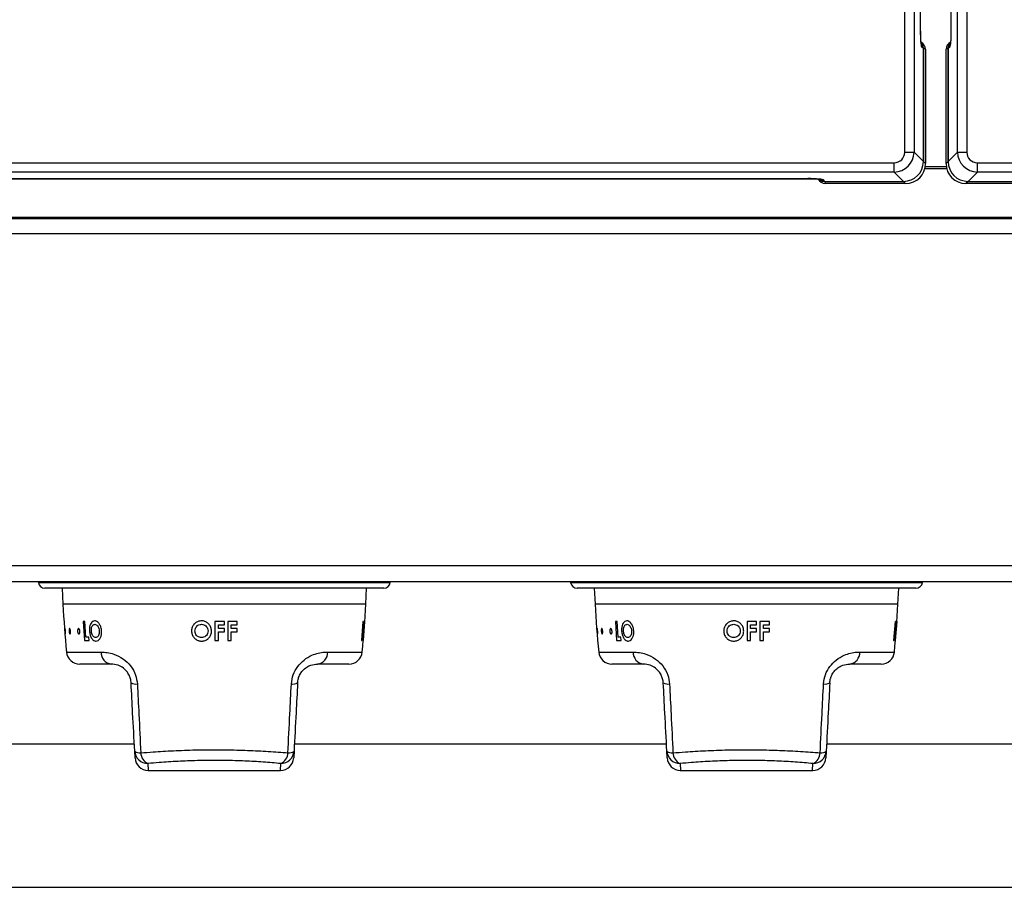
# Model space of a CAD drawing. Units: inches. Extents: x -55 to 71, y -27 to 43.
# Drawn here: x -17 to -9, y 14 to 21 of the extents above; entities that cross this region are included whole.
import ezdxf

# ---------------------------------------------------------------- set-up
doc = ezdxf.new("R2010")
doc.units = ezdxf.units.IN
doc.header["$MEASUREMENT"] = 0

msp = doc.modelspace()

# ---------------------------------------------------------------- linework, layer by layer
at = {"color": 7, "linetype": 'Continuous', "lineweight": 25}
for p, q in [((-9.8478, 19.5827), (-9.8478, 42.091)), ((-9.7782, 42.091), (-9.7782, 19.5827)), ((-9.4511, 19.5827), (-9.4511, 42.091)), ((-9.3815, 42.091), (-9.3815, 19.5827)), ((-9.7287, 20.4948), (-9.7287, 41.1789)), ((-9.7284, 20.4942), (-9.7284, 41.1796)), ((-9.5009, 41.1796), (-9.5009, 20.4942)), ((-9.5006, 41.1789), (-9.5006, 20.4948)), ((-9.7079, 20.3646), (-9.7169, 20.3691)), ((-9.7079, 20.3646), (-9.7079, 19.5124)), ((-9.6921, 20.3563), (-9.7079, 20.3641)), ((-9.7079, 19.5124), (-9.7079, 20.3641)), ((-9.6921, 20.3563), (-9.6921, 19.4966)), ((-9.5214, 20.3641), (-9.5372, 20.3563)), ((-9.5372, 19.4966), (-9.5372, 20.3563)), ((-9.5125, 20.3691), (-9.5214, 20.3646)), ((-9.5214, 19.5124), (-9.5214, 20.3646)), ((-9.5214, 20.3641), (-9.5214, 19.5124)), ((-9.8478, 19.5827), (-9.7782, 19.5827)), ((-9.7782, 19.5827), (-9.7079, 19.5124)), ((-9.5214, 19.5124), (-9.4511, 19.5827)), ((-9.4511, 19.5827), (-9.3815, 19.5827)), ((-20.3019, 19.5032), (-9.9274, 19.5032)), ((-9.9274, 19.4336), (-9.9274, 19.5032)), ((-9.7079, 19.5124), (-9.6921, 19.4966)), ((-9.5353, 19.4729), (-9.694, 19.4729)), ((-9.5372, 19.4966), (-9.5214, 19.5124)), ((-9.3019, 19.5032), (1.0726, 19.5032)), ((-9.3019, 19.4336), (-9.3019, 19.5032)), ((-9.9274, 19.4336), (-20.3019, 19.4336)), ((-9.8571, 19.3632), (-9.9274, 19.4336)), ((-9.3019, 19.4336), (-9.3723, 19.3632)), ((1.0726, 19.4336), (-9.3019, 19.4336)), ((-19.6531, 19.3841), (-10.5762, 19.3841)), ((-19.6531, 19.3837), (-10.5762, 19.3837)), ((-10.5762, 19.3841), (-10.5762, 19.3837)), ((-10.4564, 19.3721), (-10.4519, 19.3632)), ((-10.4519, 19.3632), (-10.4441, 19.3475)), ((-10.4519, 19.3632), (-9.8571, 19.3632)), ((-9.8413, 19.3475), (-10.4441, 19.3475)), ((-9.8413, 19.3475), (-9.8571, 19.3632)), ((-9.3723, 19.3632), (-9.388, 19.3475)), ((-8.7853, 19.3475), (-9.388, 19.3475)), ((-9.3723, 19.3632), (-8.7774, 19.3632)), ((1.4253, 19.0929), (-20.6547, 19.0929)), ((1.4253, 19.0829), (-20.6547, 19.0829)), ((-23.0372, 18.9719), (36.8378, 18.9719)), ((-23.0372, 16.4759), (36.8378, 16.4759)), ((-23.0372, 16.3559), (36.8378, 16.3559)), ((-16.3609, 16.3559), (-16.3597, 16.3476)), ((-13.7146, 16.3476), (-13.7134, 16.3559)), ((-12.3609, 16.3559), (-12.3597, 16.3476)), ((-9.7146, 16.3476), (-9.7134, 16.3559)), ((-13.7641, 16.3049), (-16.3102, 16.3049)), ((-16.1815, 16.3049), (-16.1753, 16.1857)), ((-13.899, 16.1857), (-13.8928, 16.3049)), ((-9.7641, 16.3049), (-12.3102, 16.3049)), ((-12.1815, 16.3049), (-12.1753, 16.1857)), ((-9.899, 16.1857), (-9.8928, 16.3049)), ((-16.0099, 16.0559), (-16.0229, 16.0559)), ((-16.0229, 16.0559), (-16.0137, 15.9111)), ((-16.0025, 15.9371), (-16.0099, 16.0559)), ((-14.962, 16.0559), (-15.0325, 16.0559)), ((-15.0065, 16.002), (-15.0065, 16.0299)), ((-15.0065, 16.0299), (-14.962, 16.0299)), ((-14.962, 16.002), (-15.0065, 16.002)), ((-14.962, 16.0299), (-14.962, 16.0559)), ((-14.962, 15.976), (-14.962, 16.002)), ((-14.8654, 16.0559), (-14.936, 16.0559)), ((-14.91, 16.002), (-14.91, 16.0299)), ((-14.91, 16.0299), (-14.8654, 16.0299)), ((-14.8654, 16.002), (-14.91, 16.002)), ((-14.8654, 16.0299), (-14.8654, 16.0559)), ((-14.8654, 15.976), (-14.8654, 16.002)), ((-13.9208, 16.0559), (-13.9319, 15.9111)), ((-13.921, 16.0002), (-13.917, 16.0559)), ((-13.9154, 16.0002), (-13.921, 16.0002)), ((-13.917, 16.0559), (-13.9208, 16.0559)), ((-13.9205, 15.9111), (-13.9094, 16.0559)), ((-13.9078, 16.0559), (-13.9189, 15.9111)), ((-13.9181, 15.9111), (-13.907, 16.0559)), ((-13.9114, 16.0559), (-13.9154, 16.0002)), ((-13.9094, 16.0559), (-13.9114, 16.0559)), ((-13.907, 16.0559), (-13.9078, 16.0559)), ((-12.0099, 16.0559), (-12.0229, 16.0559)), ((-12.0229, 16.0559), (-12.0137, 15.9111)), ((-12.0025, 15.9371), (-12.0099, 16.0559)), ((-10.962, 16.0559), (-11.0325, 16.0559)), ((-11.0065, 16.002), (-11.0065, 16.0299)), ((-11.0065, 16.0299), (-10.962, 16.0299)), ((-10.962, 16.002), (-11.0065, 16.002)), ((-10.962, 16.0299), (-10.962, 16.0559)), ((-10.962, 15.976), (-10.962, 16.002)), ((-10.8654, 16.0559), (-10.936, 16.0559)), ((-10.91, 16.002), (-10.91, 16.0299)), ((-10.91, 16.0299), (-10.8654, 16.0299)), ((-10.8654, 16.002), (-10.91, 16.002)), ((-10.8654, 16.0299), (-10.8654, 16.0559)), ((-10.8654, 15.976), (-10.8654, 16.002)), ((-9.9208, 16.0559), (-9.9319, 15.9111)), ((-9.921, 16.0002), (-9.917, 16.0559)), ((-9.9154, 16.0002), (-9.921, 16.0002)), ((-9.917, 16.0559), (-9.9208, 16.0559)), ((-9.9205, 15.9111), (-9.9094, 16.0559)), ((-9.9078, 16.0559), (-9.9189, 15.9111)), ((-9.9181, 15.9111), (-9.907, 16.0559)), ((-9.9114, 16.0559), (-9.9154, 16.0002)), ((-9.9094, 16.0559), (-9.9114, 16.0559)), ((-9.907, 16.0559), (-9.9078, 16.0559)), ((-15.9811, 15.9371), (-16.0025, 15.9371)), ((-15.9793, 15.9111), (-15.9811, 15.9371)), ((-15.0065, 15.9111), (-15.0065, 15.976)), ((-15.0065, 15.976), (-14.962, 15.976)), ((-14.91, 15.9111), (-14.91, 15.976)), ((-14.91, 15.976), (-14.8654, 15.976)), ((-13.9281, 15.9111), (-13.923, 15.9742)), ((-13.923, 15.9742), (-13.9173, 15.9742)), ((-13.9173, 15.9742), (-13.9225, 15.9111)), ((-11.9811, 15.9371), (-12.0025, 15.9371)), ((-11.9793, 15.9111), (-11.9811, 15.9371)), ((-11.0065, 15.9111), (-11.0065, 15.976)), ((-11.0065, 15.976), (-10.962, 15.976)), ((-10.91, 15.9111), (-10.91, 15.976)), ((-10.91, 15.976), (-10.8654, 15.976)), ((-9.9281, 15.9111), (-9.923, 15.9742)), ((-9.923, 15.9742), (-9.9173, 15.9742)), ((-9.9173, 15.9742), (-9.9225, 15.9111)), ((-16.0137, 15.9111), (-15.9793, 15.9111)), ((-15.0325, 15.9111), (-15.0065, 15.9111)), ((-14.936, 15.9111), (-14.91, 15.9111)), ((-13.9319, 15.9111), (-13.9281, 15.9111)), ((-13.9225, 15.9111), (-13.9205, 15.9111)), ((-13.9189, 15.9111), (-13.9181, 15.9111)), ((-12.0137, 15.9111), (-11.9793, 15.9111)), ((-11.0325, 15.9111), (-11.0065, 15.9111)), ((-10.936, 15.9111), (-10.91, 15.9111)), ((-9.9319, 15.9111), (-9.9281, 15.9111)), ((-9.9225, 15.9111), (-9.9205, 15.9111)), ((-9.9189, 15.9111), (-9.9181, 15.9111)), ((-15.8127, 15.7347), (-16.049, 15.7347)), ((-14.0253, 15.7347), (-14.2616, 15.7347)), ((-11.8127, 15.7347), (-12.049, 15.7347)), ((-10.0253, 15.7347), (-10.2616, 15.7347)), ((-15.6387, 15.1314), (-18.4356, 15.1314)), ((-11.6387, 15.1314), (-14.4356, 15.1314)), ((-7.6387, 15.1314), (-10.4356, 15.1314)), ((-15.6334, 15.0295), (-15.6361, 15.0806)), ((-14.4382, 15.0806), (-14.4409, 15.0295)), ((-11.6334, 15.0295), (-11.6361, 15.0806)), ((-10.4382, 15.0806), (-10.4409, 15.0295)), ((-15.5335, 14.9347), (-14.5408, 14.9347)), ((-11.5335, 14.9347), (-10.5408, 14.9347)), ((-21.0298, 14.0564), (4.8304, 14.0564))]:
    msp.add_line(p, q, dxfattribs=at)
at = {"color": 8, "linetype": 'Continuous', "lineweight": 25}
for p, q in [((-9.5321, 19.4579), (-9.6972, 19.4579)), ((-16.3597, 16.3476), (-15.0372, 16.3476)), ((-15.0372, 16.3476), (-13.7146, 16.3476)), ((-12.3597, 16.3476), (-11.0372, 16.3476)), ((-11.0372, 16.3476), (-9.7146, 16.3476)), ((-13.899, 16.1857), (-16.1753, 16.1857)), ((-9.899, 16.1857), (-12.1753, 16.1857)), ((-16.1485, 15.8252), (-15.889, 15.8252)), ((-14.1853, 15.8252), (-13.9258, 15.8252)), ((-12.1485, 15.8252), (-11.889, 15.8252)), ((-10.1853, 15.8252), (-9.9258, 15.8252)), ((-15.5362, 14.9868), (-15.5335, 14.9347)), ((-14.5408, 14.9347), (-14.5381, 14.9868)), ((-11.5362, 14.9868), (-11.5335, 14.9347)), ((-10.5408, 14.9347), (-10.5381, 14.9868))]:
    msp.add_line(p, q, dxfattribs=at)
for centre, radius, start, end in [((-9.7763, 20.3695), 0.0594, 359.66228, 26.23301), ((-9.4531, 20.3695), 0.0594, 155.52172, 180.33596), ((-10.4567, 19.432), 0.0599, 244.9074, 270.33657)]:
    msp.add_arc(centre, radius, start, end, dxfattribs=at)
at = {"color": 7, "linetype": 'Continuous', "lineweight": 25}
for centre, radius, start, end in [((-16.3102, 16.3549), 0.05, 188.34242, 270), ((-13.7641, 16.3549), 0.05, 270, 351.65758), ((-12.3102, 16.3549), 0.05, 188.34242, 270), ((-9.7641, 16.3549), 0.05, 270, 351.65758), ((-7.8605, 16.6215), 8.3262, 183, 185.48821), ((-22.2138, 16.6215), 8.3262, 354.51179, 357), ((-3.8605, 16.6215), 8.3262, 183, 185.48821), ((-18.2138, 16.6215), 8.3262, 354.51179, 357), ((-16.049, 15.8347), 0.1, 185.48821, 270), ((-15.801, 15.822), 0.0881, 177.96398, 262.34136), ((-14.2734, 15.822), 0.0881, 277.65864, 2.03602), ((-14.0253, 15.8347), 0.1, 270, 354.51179), ((-12.049, 15.8347), 0.1, 185.48821, 270), ((-11.801, 15.822), 0.0881, 177.96398, 262.34136), ((-10.2734, 15.822), 0.0881, 277.65864, 2.03602), ((-10.0253, 15.8347), 0.1, 270, 354.51179), ((-15.6273, 15.6678), 0.0832, 244.69448, 277.83235), ((-14.447, 15.6678), 0.0832, 262.16765, 295.30552), ((-11.6273, 15.6678), 0.0832, 244.69448, 277.83235), ((-10.447, 15.6678), 0.0832, 262.16765, 295.30552), ((-15.5986, 15.1238), 0.0572, 229.00089, 278.22665), ((-15.5368, 15.0863), 0.0995, 183.2468, 270.30773), ((-15.5335, 15.0347), 0.1, 183, 269.15814), ((-15.4984, 15.0707), 0.0921, 182.20411, 245.73296), ((-14.5408, 15.0347), 0.1, 270.59247, 357), ((-14.5376, 15.0863), 0.0995, 269.69227, 356.7532), ((-14.576, 15.0707), 0.0921, 294.26704, 357.79589), ((-14.4757, 15.1238), 0.0572, 261.77335, 310.99911), ((-11.5986, 15.1238), 0.0572, 229.00089, 278.22665), ((-11.5368, 15.0863), 0.0995, 183.2468, 270.30773), ((-11.5335, 15.0347), 0.1, 183, 269.15814), ((-11.4984, 15.0707), 0.0921, 182.20411, 245.73296), ((-10.5408, 15.0347), 0.1, 270.59247, 357), ((-10.5376, 15.0863), 0.0995, 269.69227, 356.7532), ((-10.576, 15.0707), 0.0921, 294.26704, 357.79589), ((-10.4757, 15.1238), 0.0572, 261.77335, 310.99911)]:
    msp.add_arc(centre, radius, start, end, dxfattribs=at)
for centre, major_axis, ratio, start_param, end_param in [((-9.7524, 20.3566), (0.0541, -0.027), 0.993174, 0.459819, 1.570796), ((-9.7677, 20.3649), (0.0536, -0.0267), 0.993174, 0.459819, 1.117239), ((-9.7682, 20.3644), (0.0541, -0.027), 0.993174, 0.459819, 1.019453), ((-9.4769, 20.3566), (-0.0541, -0.027), 0.993174, 4.712389, 5.823367), ((-9.4616, 20.3649), (-0.0536, -0.0267), 0.993174, 5.154962, 5.823367), ((-9.4611, 20.3644), (-0.0541, -0.027), 0.993174, 5.254371, 5.823367), ((-9.9283, 19.5836), (0.0572, -0.0572), 0.989133, 5.50325, 7.06312), ((-9.9283, 19.5836), (0.1061, -0.1061), 0.999212, 5.50325, 7.06312), ((-9.301, 19.5836), (0.1061, 0.1061), 0.999212, 2.361658, 3.921528), ((-9.301, 19.5836), (-0.0572, -0.0572), 0.989133, 5.50325, 7.06312), ((-9.8587, 19.514), (0.1072, -0.1072), 0.989133, 5.50325, 7.06312), ((-9.8429, 19.4983), (0.1072, -0.1072), 0.989133, 5.50325, 7.06312), ((-9.3864, 19.4983), (-0.1072, -0.1072), 0.989133, 5.50325, 7.06312), ((-9.3706, 19.514), (-0.1072, -0.1072), 0.989133, 5.50325, 7.06312), ((-10.5762, 19.3714), (0.12, 0), 0.105104, 0.05236, 1.570796), ((-10.4444, 19.4078), (0.027, -0.0541), 0.993174, 4.712389, 5.823367), ((-10.4523, 19.4236), (0.027, -0.0541), 0.993174, 5.167944, 5.823367), ((-10.4523, 19.4236), (0.027, -0.0541), 0.993174, 5.26835, 5.823367)]:
    msp.add_ellipse(centre, major_axis=major_axis, ratio=ratio, start_param=start_param, end_param=end_param, dxfattribs=at)
for points, knots in [([(-9.7169, 20.3691), (-9.7183, 20.3711), (-9.721, 20.3751), (-9.7247, 20.3975), (-9.7269, 20.4238), (-9.728, 20.448), (-9.7285, 20.464), (-9.7286, 20.4766), (-9.7287, 20.4842), (-9.7287, 20.4899), (-9.7287, 20.493), (-9.7287, 20.4947), (-9.7287, 20.4948)], [0, 0, 0, 0, 0.213653, 0.427305, 0.64096, 0.746657, 0.852351, 0.905058, 0.949789, 0.973736, 0.997685, 1, 1, 1, 1]), ([(-9.7225, 20.3928), (-9.7225, 20.3928), (-9.7225, 20.3928), (-9.7236, 20.3979), (-9.7251, 20.4098), (-9.727, 20.4322), (-9.7282, 20.4624), (-9.7283, 20.4845), (-9.7284, 20.495)], [0, 0, 0, 0, 0.050138, 0.155864, 0.311582, 0.528314, 0.776174, 1, 1, 1, 1]), ([(-9.5006, 20.4948), (-9.5006, 20.4947), (-9.5006, 20.493), (-9.5006, 20.4899), (-9.5006, 20.4842), (-9.5007, 20.4766), (-9.5009, 20.464), (-9.5013, 20.448), (-9.5025, 20.4238), (-9.5047, 20.3975), (-9.5083, 20.3751), (-9.5111, 20.3711), (-9.5125, 20.3691)], [0, 0, 0, 0, 0.0023148, 0.026264, 0.0502108, 0.0949418, 0.1476494, 0.2533426, 0.3590402, 0.5726949, 0.7863474, 1, 1, 1, 1]), ([(-9.5009, 20.495), (-9.501, 20.483), (-9.5011, 20.4597), (-9.5026, 20.4273), (-9.5046, 20.4053), (-9.5065, 20.394), (-9.5067, 20.393), (-9.5068, 20.3926)], [0, 0, 0, 0, 0.256365, 0.498159, 0.748485, 0.909236, 1, 1, 1, 1]), ([(-10.5762, 19.3837), (-10.5699, 19.3837), (-10.5515, 19.3836), (-10.5224, 19.3825), (-10.4965, 19.3804), (-10.4839, 19.3787), (-10.4795, 19.3776), (-10.4802, 19.3778), (-10.4803, 19.3778)], [0, 0, 0, 0, 0.140709, 0.410593, 0.676613, 0.870633, 0.984335, 1, 1, 1, 1]), ([(-15.9368, 16.0596), (-15.9419, 16.0588), (-15.9521, 16.0571), (-15.9645, 16.0438), (-15.973, 16.0245), (-15.9766, 16.0031), (-15.9762, 15.9891), (-15.976, 15.9835)], [0, 0, 0, 0, 0.214758, 0.429873, 0.646069, 0.858681, 1, 1, 1, 1]), ([(-15.8848, 15.983), (-15.8859, 15.9922), (-15.8881, 16.0107), (-15.8991, 16.0338), (-15.9132, 16.0513), (-15.9265, 16.0589), (-15.9345, 16.0594), (-15.9368, 16.0596)], [0, 0, 0, 0, 0.2301, 0.462146, 0.672217, 0.903332, 1, 1, 1, 1]), ([(-15.1334, 16.0596), (-15.1421, 16.0587), (-15.1594, 16.057), (-15.1823, 16.0435), (-15.1993, 16.0238), (-15.2079, 16.0024), (-15.2086, 15.9887), (-15.2089, 15.9835)], [0, 0, 0, 0, 0.216949, 0.434145, 0.654289, 0.870538, 1, 1, 1, 1]), ([(-15.0585, 15.983), (-15.0593, 15.9921), (-15.0608, 16.0104), (-15.0753, 16.0335), (-15.0953, 16.0509), (-15.116, 16.0588), (-15.1292, 16.0594), (-15.1334, 16.0596)], [0, 0, 0, 0, 0.228525, 0.459084, 0.66526, 0.893514, 1, 1, 1, 1]), ([(-11.9368, 16.0596), (-11.9419, 16.0588), (-11.9521, 16.0571), (-11.9645, 16.0438), (-11.973, 16.0245), (-11.9766, 16.0031), (-11.9762, 15.9891), (-11.976, 15.9835)], [0, 0, 0, 0, 0.214758, 0.429873, 0.646069, 0.858681, 1, 1, 1, 1]), ([(-11.8848, 15.983), (-11.8859, 15.9922), (-11.8881, 16.0107), (-11.8991, 16.0338), (-11.9132, 16.0513), (-11.9265, 16.0589), (-11.9345, 16.0594), (-11.9368, 16.0596)], [0, 0, 0, 0, 0.2301, 0.462146, 0.672217, 0.903332, 1, 1, 1, 1]), ([(-11.1334, 16.0596), (-11.1421, 16.0587), (-11.1594, 16.057), (-11.1823, 16.0435), (-11.1993, 16.0238), (-11.2079, 16.0024), (-11.2086, 15.9887), (-11.2089, 15.9835)], [0, 0, 0, 0, 0.216949, 0.434145, 0.654289, 0.870538, 1, 1, 1, 1]), ([(-11.0585, 15.983), (-11.0593, 15.9921), (-11.0608, 16.0104), (-11.0753, 16.0335), (-11.0953, 16.0509), (-11.116, 16.0588), (-11.1292, 16.0594), (-11.1334, 16.0596)], [0, 0, 0, 0, 0.228525, 0.459084, 0.66526, 0.893514, 1, 1, 1, 1]), ([(-16.1599, 15.9917), (-16.16, 15.9935), (-16.16, 15.9971), (-16.1598, 16.0003), (-16.1593, 16.0015), (-16.1586, 16.0003), (-16.1578, 15.997), (-16.157, 15.9919), (-16.1562, 15.9856), (-16.1556, 15.9787), (-16.1553, 15.9721), (-16.1553, 15.9666), (-16.1555, 15.9626), (-16.156, 15.9608), (-16.1566, 15.9612), (-16.1573, 15.9639), (-16.1581, 15.9685), (-16.1588, 15.9745), (-16.1594, 15.9813), (-16.1598, 15.9872), (-16.1599, 15.9905), (-16.1599, 15.9917)], [0, 0, 0, 0, 0.053711, 0.107428, 0.160993, 0.214403, 0.267808, 0.321363, 0.375125, 0.429033, 0.482961, 0.536801, 0.590512, 0.644108, 0.697634, 0.751142, 0.804685, 0.858314, 0.912066, 0.965941, 1, 1, 1, 1]), ([(-16.1288, 15.9916), (-16.1286, 15.9934), (-16.1281, 15.997), (-16.1269, 16.0003), (-16.1252, 16.0015), (-16.1234, 16.0003), (-16.1216, 15.9971), (-16.1199, 15.992), (-16.1187, 15.9857), (-16.1181, 15.9788), (-16.1182, 15.9722), (-16.1188, 15.9666), (-16.12, 15.9627), (-16.1216, 15.9608), (-16.1234, 15.9612), (-16.1252, 15.9638), (-16.1268, 15.9684), (-16.128, 15.9744), (-16.1288, 15.9811), (-16.129, 15.9871), (-16.1288, 15.9904), (-16.1288, 15.9916)], [0, 0, 0, 0, 0.0537139, 0.107434, 0.1610023, 0.2144135, 0.2678181, 0.3213699, 0.3751289, 0.4290352, 0.4829634, 0.5368057, 0.5905182, 0.6441156, 0.6976425, 0.7511509, 0.804693, 0.8583198, 0.9120697, 0.9659438, 1, 1, 1, 1]), ([(-16.0649, 15.9887), (-16.0646, 15.9907), (-16.064, 15.9947), (-16.062, 15.9989), (-16.0595, 16.0012), (-16.0566, 16.0012), (-16.0537, 15.9989), (-16.0511, 15.9946), (-16.0491, 15.9889), (-16.048, 15.9822), (-16.0478, 15.9754), (-16.0487, 15.9692), (-16.0505, 15.9644), (-16.0529, 15.9614), (-16.0558, 15.9607), (-16.0587, 15.9623), (-16.0613, 15.966), (-16.0634, 15.9714), (-16.0648, 15.9778), (-16.0652, 15.9839), (-16.0649, 15.9873), (-16.0649, 15.9887)], [0, 0, 0, 0, 0.053804, 0.107614, 0.161285, 0.214759, 0.268145, 0.32161, 0.375269, 0.429118, 0.483052, 0.536946, 0.590722, 0.644371, 0.697926, 0.751437, 0.804956, 0.858536, 0.912223, 0.96604, 1, 1, 1, 1]), ([(-15.9614, 15.9832), (-15.9615, 15.9896), (-15.9617, 16.0014), (-15.9575, 16.0164), (-15.9511, 16.0273), (-15.9432, 16.0329), (-15.9377, 16.0334), (-15.9356, 16.0336)], [0, 0, 0, 0, 0.243615, 0.447029, 0.649774, 0.8634, 1, 1, 1, 1]), ([(-15.9356, 16.0336), (-15.9319, 16.033), (-15.9245, 16.0319), (-15.9147, 16.0222), (-15.9069, 16.009), (-15.9029, 15.9953), (-15.902, 15.9864), (-15.9018, 15.9834)], [0, 0, 0, 0, 0.226723, 0.455348, 0.65813, 0.884752, 1, 1, 1, 1]), ([(-15.1829, 15.9832), (-15.1824, 15.9895), (-15.1814, 16.0013), (-15.1726, 16.0163), (-15.1604, 16.0273), (-15.1466, 16.0329), (-15.1374, 16.0334), (-15.1338, 16.0336)], [0, 0, 0, 0, 0.240015, 0.444459, 0.64833, 0.862868, 1, 1, 1, 1]), ([(-15.1338, 16.0336), (-15.1279, 16.033), (-15.116, 16.032), (-15.1011, 16.0223), (-15.0901, 16.0092), (-15.085, 15.9955), (-15.0846, 15.9865), (-15.0845, 15.9834)], [0, 0, 0, 0, 0.226448, 0.454895, 0.655513, 0.879566, 1, 1, 1, 1]), ([(-15.0325, 16.0559), (-15.0325, 16.0166), (-15.0325, 15.9683), (-15.0325, 15.92), (-15.0325, 15.9111)], [0, 0, 0, 0, 0.8141146, 1, 1, 1, 1]), ([(-14.936, 16.0559), (-14.936, 16.0165), (-14.936, 15.9682), (-14.936, 15.92), (-14.936, 15.9111)], [0, 0, 0, 0, 0.8157214, 1, 1, 1, 1]), ([(-12.1599, 15.9917), (-12.16, 15.9935), (-12.16, 15.9971), (-12.1598, 16.0003), (-12.1593, 16.0015), (-12.1586, 16.0003), (-12.1578, 15.997), (-12.157, 15.9919), (-12.1562, 15.9856), (-12.1556, 15.9787), (-12.1553, 15.9721), (-12.1553, 15.9666), (-12.1555, 15.9626), (-12.156, 15.9608), (-12.1566, 15.9612), (-12.1573, 15.9639), (-12.1581, 15.9685), (-12.1588, 15.9745), (-12.1594, 15.9813), (-12.1598, 15.9872), (-12.1599, 15.9905), (-12.1599, 15.9917)], [0, 0, 0, 0, 0.053711, 0.107428, 0.160993, 0.214403, 0.267808, 0.321363, 0.375125, 0.429033, 0.482961, 0.536801, 0.590512, 0.644108, 0.697634, 0.751142, 0.804685, 0.858314, 0.912066, 0.965941, 1, 1, 1, 1]), ([(-12.1288, 15.9916), (-12.1286, 15.9934), (-12.1281, 15.997), (-12.1269, 16.0003), (-12.1252, 16.0015), (-12.1234, 16.0003), (-12.1216, 15.9971), (-12.1199, 15.992), (-12.1187, 15.9857), (-12.1181, 15.9788), (-12.1182, 15.9722), (-12.1188, 15.9666), (-12.12, 15.9627), (-12.1216, 15.9608), (-12.1234, 15.9612), (-12.1252, 15.9638), (-12.1268, 15.9684), (-12.128, 15.9744), (-12.1288, 15.9811), (-12.129, 15.9871), (-12.1288, 15.9904), (-12.1288, 15.9916)], [0, 0, 0, 0, 0.0537139, 0.107434, 0.1610023, 0.2144135, 0.2678181, 0.3213699, 0.3751289, 0.4290352, 0.4829634, 0.5368057, 0.5905182, 0.6441156, 0.6976425, 0.7511509, 0.804693, 0.8583198, 0.9120697, 0.9659438, 1, 1, 1, 1]), ([(-12.0649, 15.9887), (-12.0646, 15.9907), (-12.064, 15.9947), (-12.062, 15.9989), (-12.0595, 16.0012), (-12.0566, 16.0012), (-12.0537, 15.9989), (-12.0511, 15.9946), (-12.0491, 15.9889), (-12.048, 15.9822), (-12.0478, 15.9754), (-12.0487, 15.9692), (-12.0505, 15.9644), (-12.0529, 15.9614), (-12.0558, 15.9607), (-12.0587, 15.9623), (-12.0613, 15.966), (-12.0634, 15.9714), (-12.0648, 15.9778), (-12.0652, 15.9839), (-12.0649, 15.9873), (-12.0649, 15.9887)], [0, 0, 0, 0, 0.053804, 0.107614, 0.161285, 0.214759, 0.268145, 0.32161, 0.375269, 0.429118, 0.483052, 0.536946, 0.590722, 0.644371, 0.697926, 0.751437, 0.804956, 0.858536, 0.912223, 0.96604, 1, 1, 1, 1]), ([(-11.9614, 15.9832), (-11.9615, 15.9896), (-11.9617, 16.0014), (-11.9575, 16.0164), (-11.9511, 16.0273), (-11.9432, 16.0329), (-11.9377, 16.0334), (-11.9356, 16.0336)], [0, 0, 0, 0, 0.243615, 0.447029, 0.649774, 0.8634, 1, 1, 1, 1]), ([(-11.9356, 16.0336), (-11.9319, 16.033), (-11.9245, 16.0319), (-11.9147, 16.0222), (-11.9069, 16.009), (-11.9029, 15.9953), (-11.902, 15.9864), (-11.9018, 15.9834)], [0, 0, 0, 0, 0.226723, 0.455348, 0.65813, 0.884752, 1, 1, 1, 1]), ([(-11.1829, 15.9832), (-11.1824, 15.9895), (-11.1814, 16.0013), (-11.1726, 16.0163), (-11.1604, 16.0273), (-11.1466, 16.0329), (-11.1374, 16.0334), (-11.1338, 16.0336)], [0, 0, 0, 0, 0.240015, 0.444459, 0.64833, 0.862868, 1, 1, 1, 1]), ([(-11.1338, 16.0336), (-11.1279, 16.033), (-11.116, 16.032), (-11.1011, 16.0223), (-11.0901, 16.0092), (-11.085, 15.9955), (-11.0846, 15.9865), (-11.0845, 15.9834)], [0, 0, 0, 0, 0.226448, 0.454895, 0.655513, 0.879566, 1, 1, 1, 1]), ([(-11.0325, 16.0559), (-11.0325, 16.0166), (-11.0325, 15.9683), (-11.0325, 15.92), (-11.0325, 15.9111)], [0, 0, 0, 0, 0.8141146, 1, 1, 1, 1]), ([(-10.936, 16.0559), (-10.936, 16.0165), (-10.936, 15.9682), (-10.936, 15.92), (-10.936, 15.9111)], [0, 0, 0, 0, 0.8157214, 1, 1, 1, 1]), ([(-15.976, 15.9835), (-15.9749, 15.9744), (-15.9728, 15.956), (-15.963, 15.9325), (-15.9503, 15.9153), (-15.9375, 15.9081), (-15.9298, 15.9075), (-15.9271, 15.9074)], [0, 0, 0, 0, 0.229177, 0.459948, 0.6768, 0.889932, 1, 1, 1, 1]), ([(-15.9486, 15.9445), (-15.9512, 15.9484), (-15.9565, 15.9562), (-15.9603, 15.9706), (-15.9611, 15.9797), (-15.9614, 15.9832)], [0, 0, 0, 0, 0.37943, 0.761766, 1, 1, 1, 1]), ([(-15.929, 15.9333), (-15.9307, 15.9335), (-15.9358, 15.9339), (-15.9427, 15.9377), (-15.9471, 15.9427), (-15.9486, 15.9445)], [0, 0, 0, 0, 0.251167, 0.733743, 1, 1, 1, 1]), ([(-15.9018, 15.9834), (-15.9017, 15.9773), (-15.9016, 15.9649), (-15.9068, 15.9495), (-15.9146, 15.9384), (-15.9225, 15.9338), (-15.9274, 15.9334), (-15.929, 15.9333)], [0, 0, 0, 0, 0.235465, 0.473106, 0.681725, 0.90345, 1, 1, 1, 1]), ([(-15.9271, 15.9074), (-15.9218, 15.9081), (-15.9111, 15.9097), (-15.8978, 15.9238), (-15.8881, 15.9434), (-15.8842, 15.9643), (-15.8847, 15.978), (-15.8848, 15.983)], [0, 0, 0, 0, 0.221961, 0.445754, 0.650811, 0.872747, 1, 1, 1, 1]), ([(-15.2089, 15.9835), (-15.2081, 15.9745), (-15.2064, 15.9563), (-15.192, 15.9331), (-15.1721, 15.9158), (-15.1511, 15.9082), (-15.1379, 15.9076), (-15.1332, 15.9074)], [0, 0, 0, 0, 0.225975, 0.453557, 0.666951, 0.880673, 1, 1, 1, 1]), ([(-15.1651, 15.9445), (-15.1691, 15.9484), (-15.1772, 15.9561), (-15.1823, 15.9705), (-15.1827, 15.9796), (-15.1829, 15.9832)], [0, 0, 0, 0, 0.376083, 0.754763, 1, 1, 1, 1]), ([(-15.1333, 15.9333), (-15.1362, 15.9335), (-15.1445, 15.9339), (-15.1557, 15.9377), (-15.1626, 15.9427), (-15.1651, 15.9445)], [0, 0, 0, 0, 0.250918, 0.733948, 1, 1, 1, 1]), ([(-15.0845, 15.9834), (-15.085, 15.9772), (-15.0861, 15.9648), (-15.0961, 15.9493), (-15.1096, 15.9382), (-15.1228, 15.9337), (-15.1309, 15.9334), (-15.1333, 15.9333)], [0, 0, 0, 0, 0.237125, 0.476442, 0.686985, 0.908873, 1, 1, 1, 1]), ([(-15.1332, 15.9074), (-15.1244, 15.9081), (-15.1066, 15.9097), (-15.0842, 15.9239), (-15.0673, 15.9436), (-15.0594, 15.9645), (-15.0587, 15.9782), (-15.0585, 15.983)], [0, 0, 0, 0, 0.222727, 0.44729, 0.653745, 0.876561, 1, 1, 1, 1]), ([(-11.976, 15.9835), (-11.9749, 15.9744), (-11.9728, 15.956), (-11.963, 15.9325), (-11.9503, 15.9153), (-11.9375, 15.9081), (-11.9298, 15.9075), (-11.9271, 15.9074)], [0, 0, 0, 0, 0.229177, 0.459948, 0.6768, 0.889932, 1, 1, 1, 1]), ([(-11.9486, 15.9445), (-11.9512, 15.9484), (-11.9565, 15.9562), (-11.9603, 15.9706), (-11.9611, 15.9797), (-11.9614, 15.9832)], [0, 0, 0, 0, 0.37943, 0.761766, 1, 1, 1, 1]), ([(-11.929, 15.9333), (-11.9307, 15.9335), (-11.9358, 15.9339), (-11.9427, 15.9377), (-11.9471, 15.9427), (-11.9486, 15.9445)], [0, 0, 0, 0, 0.251167, 0.733743, 1, 1, 1, 1]), ([(-11.9018, 15.9834), (-11.9017, 15.9773), (-11.9016, 15.9649), (-11.9068, 15.9495), (-11.9146, 15.9384), (-11.9225, 15.9338), (-11.9274, 15.9334), (-11.929, 15.9333)], [0, 0, 0, 0, 0.235465, 0.473106, 0.681725, 0.90345, 1, 1, 1, 1]), ([(-11.9271, 15.9074), (-11.9218, 15.9081), (-11.9111, 15.9097), (-11.8978, 15.9238), (-11.8881, 15.9434), (-11.8842, 15.9643), (-11.8847, 15.978), (-11.8848, 15.983)], [0, 0, 0, 0, 0.221961, 0.445754, 0.650811, 0.872747, 1, 1, 1, 1]), ([(-11.2089, 15.9835), (-11.2081, 15.9745), (-11.2064, 15.9563), (-11.192, 15.9331), (-11.1721, 15.9158), (-11.1511, 15.9082), (-11.1379, 15.9076), (-11.1332, 15.9074)], [0, 0, 0, 0, 0.225975, 0.453557, 0.666951, 0.880673, 1, 1, 1, 1]), ([(-11.1651, 15.9445), (-11.1691, 15.9484), (-11.1772, 15.9561), (-11.1823, 15.9705), (-11.1827, 15.9796), (-11.1829, 15.9832)], [0, 0, 0, 0, 0.376083, 0.754763, 1, 1, 1, 1]), ([(-11.1333, 15.9333), (-11.1362, 15.9335), (-11.1445, 15.9339), (-11.1557, 15.9377), (-11.1626, 15.9427), (-11.1651, 15.9445)], [0, 0, 0, 0, 0.250918, 0.733948, 1, 1, 1, 1]), ([(-11.0845, 15.9834), (-11.085, 15.9772), (-11.0861, 15.9648), (-11.0961, 15.9493), (-11.1096, 15.9382), (-11.1228, 15.9337), (-11.1309, 15.9334), (-11.1333, 15.9333)], [0, 0, 0, 0, 0.237125, 0.476442, 0.686985, 0.908873, 1, 1, 1, 1]), ([(-11.1332, 15.9074), (-11.1244, 15.9081), (-11.1066, 15.9097), (-11.0842, 15.9239), (-11.0673, 15.9436), (-11.0594, 15.9645), (-11.0587, 15.9782), (-11.0585, 15.983)], [0, 0, 0, 0, 0.222727, 0.44729, 0.653745, 0.876561, 1, 1, 1, 1]), ([(-15.889, 15.8252), (-15.8577, 15.8227), (-15.8041, 15.8185), (-15.724, 15.7789), (-15.6652, 15.7243), (-15.6259, 15.6571), (-15.6191, 15.6079), (-15.616, 15.5854)], [0, 0, 0, 0, 0.296755, 0.508213, 0.683694, 0.855076, 1, 1, 1, 1]), ([(-14.4583, 15.5854), (-14.455, 15.6088), (-14.4483, 15.6562), (-14.412, 15.7193), (-14.3619, 15.7695), (-14.2915, 15.81), (-14.2304, 15.824), (-14.1937, 15.8249), (-14.1853, 15.8252)], [0, 0, 0, 0, 0.150744, 0.304139, 0.462035, 0.638822, 0.917102, 1, 1, 1, 1]), ([(-11.889, 15.8252), (-11.8577, 15.8227), (-11.8041, 15.8185), (-11.724, 15.7789), (-11.6652, 15.7243), (-11.6259, 15.6571), (-11.6191, 15.6079), (-11.616, 15.5854)], [0, 0, 0, 0, 0.296755, 0.508213, 0.683694, 0.855076, 1, 1, 1, 1]), ([(-10.4583, 15.5854), (-10.455, 15.6088), (-10.4483, 15.6562), (-10.412, 15.7193), (-10.3619, 15.7695), (-10.2915, 15.81), (-10.2304, 15.824), (-10.1937, 15.8249), (-10.1853, 15.8252)], [0, 0, 0, 0, 0.150744, 0.304139, 0.462035, 0.638822, 0.917102, 1, 1, 1, 1]), ([(-15.6629, 15.5926), (-15.6631, 15.5948), (-15.6639, 15.608), (-15.6678, 15.6259), (-15.6774, 15.651), (-15.6935, 15.6786), (-15.7241, 15.7085), (-15.7684, 15.7313), (-15.796, 15.7334), (-15.8127, 15.7347)], [0, 0, 0, 0, 0.021757, 0.128271, 0.171305, 0.281882, 0.448401, 0.66658, 1, 1, 1, 1]), ([(-14.4114, 15.5926), (-14.4101, 15.6039), (-14.4085, 15.6179), (-14.4006, 15.6426), (-14.3933, 15.6576), (-14.3783, 15.6803), (-14.357, 15.7027), (-14.3178, 15.7266), (-14.2854, 15.7341), (-14.2662, 15.7346), (-14.2616, 15.7347)], [0, 0, 0, 0, 0.109216, 0.133502, 0.249708, 0.270555, 0.4191, 0.598074, 0.904295, 1, 1, 1, 1]), ([(-11.6629, 15.5926), (-11.6631, 15.5948), (-11.6639, 15.608), (-11.6678, 15.6259), (-11.6774, 15.651), (-11.6935, 15.6786), (-11.7241, 15.7085), (-11.7684, 15.7313), (-11.796, 15.7334), (-11.8127, 15.7347)], [0, 0, 0, 0, 0.021757, 0.128271, 0.171305, 0.281882, 0.448401, 0.66658, 1, 1, 1, 1]), ([(-10.4114, 15.5926), (-10.4101, 15.6039), (-10.4085, 15.6179), (-10.4006, 15.6426), (-10.3933, 15.6576), (-10.3783, 15.6803), (-10.357, 15.7027), (-10.3178, 15.7266), (-10.2854, 15.7341), (-10.2662, 15.7346), (-10.2616, 15.7347)], [0, 0, 0, 0, 0.109216, 0.133502, 0.249708, 0.270555, 0.4191, 0.598074, 0.904295, 1, 1, 1, 1]), ([(-15.6361, 15.0806), (-15.6411, 15.1762), (-15.65, 15.3461), (-15.659, 15.5175), (-15.6629, 15.5926)], [0, 0, 0, 0, 0.562086, 1, 1, 1, 1]), ([(-15.616, 15.5854), (-15.6121, 15.5094), (-15.6033, 15.3359), (-15.595, 15.1639), (-15.5904, 15.0672)], [0, 0, 0, 0, 0.437874, 1, 1, 1, 1]), ([(-14.4839, 15.0672), (-14.4793, 15.1644), (-14.471, 15.3364), (-14.4622, 15.5099), (-14.4583, 15.5854)], [0, 0, 0, 0, 0.565406, 1, 1, 1, 1]), ([(-14.4114, 15.5926), (-14.4153, 15.5181), (-14.4243, 15.3467), (-14.4332, 15.1767), (-14.4382, 15.0806)], [0, 0, 0, 0, 0.4346337, 1, 1, 1, 1]), ([(-11.6361, 15.0806), (-11.6411, 15.1762), (-11.65, 15.3461), (-11.659, 15.5175), (-11.6629, 15.5926)], [0, 0, 0, 0, 0.562086, 1, 1, 1, 1]), ([(-11.616, 15.5854), (-11.6121, 15.5094), (-11.6033, 15.3359), (-11.595, 15.1639), (-11.5904, 15.0672)], [0, 0, 0, 0, 0.437874, 1, 1, 1, 1]), ([(-10.4839, 15.0672), (-10.4793, 15.1644), (-10.471, 15.3364), (-10.4622, 15.5099), (-10.4583, 15.5854)], [0, 0, 0, 0, 0.565406, 1, 1, 1, 1]), ([(-10.4114, 15.5926), (-10.4153, 15.5181), (-10.4243, 15.3467), (-10.4332, 15.1767), (-10.4382, 15.0806)], [0, 0, 0, 0, 0.4346337, 1, 1, 1, 1]), ([(-15.5904, 15.0672), (-15.5597, 15.0697), (-15.4823, 15.0759), (-15.3445, 15.0841), (-15.1975, 15.0893), (-15.0637, 15.091), (-14.9324, 15.0904), (-14.7858, 15.0865), (-14.6279, 15.0785), (-14.5322, 15.071), (-14.4839, 15.0672)], [0, 0, 0, 0, 0.092947, 0.234068, 0.379451, 0.477059, 0.57607, 0.713904, 0.855749, 1, 1, 1, 1]), ([(-11.5904, 15.0672), (-11.5597, 15.0697), (-11.4823, 15.0759), (-11.3445, 15.0841), (-11.1975, 15.0893), (-11.0637, 15.091), (-10.9324, 15.0904), (-10.7858, 15.0865), (-10.6279, 15.0785), (-10.5322, 15.071), (-10.4839, 15.0672)], [0, 0, 0, 0, 0.092947, 0.234068, 0.379451, 0.477059, 0.57607, 0.713904, 0.855749, 1, 1, 1, 1]), ([(-14.5381, 14.9868), (-14.5816, 14.9906), (-14.6664, 14.9981), (-14.8088, 15.0061), (-14.975, 15.0111), (-15.1465, 15.0103), (-15.3131, 15.0038), (-15.4377, 14.9957), (-15.5085, 14.9893), (-15.5362, 14.9868)], [0, 0, 0, 0, 0.144654, 0.28238, 0.424239, 0.620173, 0.761235, 0.90675, 1, 1, 1, 1]), ([(-10.5381, 14.9868), (-10.5816, 14.9906), (-10.6664, 14.9981), (-10.8088, 15.0061), (-10.975, 15.0111), (-11.1465, 15.0103), (-11.3131, 15.0038), (-11.4377, 14.9957), (-11.5085, 14.9893), (-11.5362, 14.9868)], [0, 0, 0, 0, 0.144654, 0.28238, 0.424239, 0.620173, 0.761235, 0.90675, 1, 1, 1, 1])]:
    msp.add_open_spline(points, degree=3, knots=knots, dxfattribs=at)

doc.saveas('drawing.dxf')
